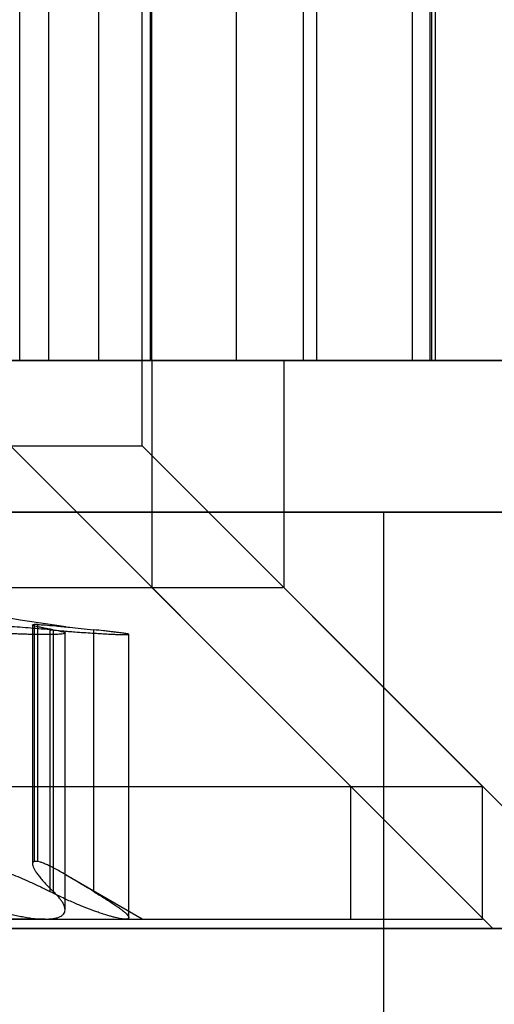
# Model space of a CAD drawing. Units: millimetres. Extents: x 75 to 6225, y 61 to 4388.
# Drawn here: x 4539 to 4540, y 3594 to 3597 of the extents above; entities that cross this region are included whole.
import ezdxf

# ---------------------------------------------------------------- set-up
doc = ezdxf.new("R2010")
doc.units = ezdxf.units.MM
doc.header["$LTSCALE"] = 15
doc.layers.add('AM_0', color=7, linetype='Continuous')

msp = doc.modelspace()

# ---------------------------------------------------------------- linework, layer by layer
at = {"layer": 'AM_0', "color": 7, "linetype": 'Continuous', "lineweight": 25}
for p, q in [((4538.5794, 3596.1484), (4538.5794, 3804.3484)), ((4538.6701, 3804.3484), (4538.6701, 3596.1484)), ((4538.8292, 3596.1484), (4538.8292, 3804.3484)), ((4538.9933, 3596.1484), (4538.9933, 3804.3484)), ((4538.9976, 3596.1484), (4538.9976, 3804.3484)), ((4539.2668, 3596.1484), (4539.2668, 3804.3484)), ((4539.4794, 3596.1484), (4539.4794, 3804.3484)), ((4539.5211, 3596.1484), (4539.5211, 3804.3484)), ((4539.8254, 3596.1484), (4539.8254, 3804.3484)), ((4539.8805, 3804.3484), (4539.8805, 3596.1484)), ((4539.8867, 3596.1484), (4539.8867, 3804.3484)), ((4539.8976, 3596.1484), (4539.8976, 3804.3484)), ((4538.9676, 3595.8784), (4538.9676, 3606.3784)), ((4517.8153, 3596.1484), (4547.4307, 3596.1484)), ((4554.0861, 3596.1484), (4530.0573, 3596.1484)), ((4538.9951, 3596.1484), (4535.7598, 3596.1484)), ((4535.9682, 3596.1484), (4539.4691, 3596.1484)), ((4539.4133, 3596.1484), (4536.178, 3596.1484)), ((4537.4871, 3596.1484), (4540.2784, 3596.1484)), ((4539.5211, 3596.1484), (4537.926, 3596.1484)), ((4538.3546, 3596.1484), (4557.0107, 3596.1484)), ((4538.4107, 3596.1484), (4538.9958, 3596.1484)), ((4538.9933, 3596.1484), (4538.6705, 3596.1484)), ((4538.8292, 3596.1484), (4539.2668, 3596.1484)), ((4538.9994, 3595.4284), (4538.9994, 3596.1484)), ((4539.2668, 3596.1484), (4539.8254, 3596.1484)), ((4539.4176, 3595.4284), (4539.4176, 3596.1484)), ((4539.5211, 3596.1484), (4540.7801, 3596.1484)), ((4539.8254, 3596.1484), (4539.8975, 3596.1484)), ((4539.8867, 3596.1484), (4541.0346, 3596.1484)), ((4536.6277, 3595.8784), (4538.9676, 3595.8784)), ((4539.6294, 3594.7984), (4538.5494, 3595.8784)), ((4540.0476, 3594.7984), (4538.9676, 3595.8784)), ((4517.8153, 3595.6684), (4547.4307, 3595.6684)), ((4554.0861, 3595.6684), (4530.0573, 3595.6684)), ((4539.7336, 3595.6684), (4533.6803, 3595.6684)), ((4539.7336, 3593.8684), (4539.7336, 3595.6684)), ((4538.9951, 3595.4284), (4535.7598, 3595.4284)), ((4539.4133, 3595.4284), (4536.178, 3595.4284)), ((4540.0794, 3594.3484), (4538.9994, 3595.4284)), ((4540.4976, 3594.3484), (4539.4176, 3595.4284)), ((4538.6243, 3595.312), (4538.6243, 3594.5611)), ((4538.6364, 3595.312), (4538.6243, 3595.312)), ((4538.6364, 3594.5611), (4538.6364, 3595.312)), ((4538.6195, 3595.3107), (4538.6195, 3594.5534)), ((4538.674, 3595.2954), (4538.674, 3594.466)), ((4538.685, 3595.2954), (4538.685, 3594.466)), ((4538.7227, 3594.4083), (4538.7227, 3595.2852)), ((4538.8131, 3595.2954), (4538.8131, 3594.466)), ((4538.9248, 3594.3784), (4538.9248, 3595.2809)), ((4535.1294, 3594.7984), (4539.6284, 3594.7984)), ((4535.5476, 3594.7984), (4540.0466, 3594.7984)), ((4539.6294, 3594.3784), (4539.6294, 3594.7984)), ((4540.0476, 3594.3784), (4540.0476, 3594.7984)), ((4538.6364, 3594.5611), (4538.6243, 3594.5611)), ((4538.9676, 3594.3784), (4538.7244, 3594.5189)), ((4535.1294, 3594.3784), (4539.6284, 3594.3784)), ((4535.5476, 3594.3784), (4540.0466, 3594.3784)), ((4538.6595, 3594.3784), (4537.5434, 3594.3784)), ((4538.0519, 3594.3784), (4538.9138, 3594.3784)), ((4538.6595, 3594.3784), (4538.9676, 3594.3784)), ((4517.8153, 3594.3484), (4547.4307, 3594.3484)), ((4554.0861, 3594.3484), (4530.0573, 3594.3484)), ((4534.6799, 3594.3484), (4540.0753, 3594.3484)), ((4535.0981, 3594.3484), (4540.4935, 3594.3484)), ((4537.4871, 3594.3484), (4540.2784, 3594.3484)), ((4538.3546, 3594.3484), (4557.0107, 3594.3484))]:
    msp.add_line(p, q, dxfattribs=at)
msp.add_open_spline([(4538.7254, 3595.3045), (4538.4162, 3595.3515), (4537.7976, 3595.4454), (4537.1791, 3595.3515), (4536.8698, 3595.3045)], degree=3, dxfattribs=at)
for points, knots in [([(4538.674, 3595.2954), (4538.6626, 3595.2964), (4538.6396, 3595.2984), (4538.605, 3595.3012), (4538.5702, 3595.3038), (4538.5362, 3595.3061), (4538.5031, 3595.3081), (4538.4712, 3595.3098), (4538.4402, 3595.311), (4538.4149, 3595.3117), (4538.4003, 3595.312), (4538.3951, 3595.312)], [0, 0, 0, 0, 0.114653, 0.230093, 0.348021, 0.466814, 0.581567, 0.697124, 0.815227, 0.934214, 1, 1, 1, 1]), ([(4538.685, 3595.2954), (4538.679, 3595.2964), (4538.6671, 3595.2984), (4538.6523, 3595.3012), (4538.6399, 3595.3038), (4538.6303, 3595.3061), (4538.6237, 3595.3081), (4538.6199, 3595.3098), (4538.6191, 3595.311), (4538.6208, 3595.3117), (4538.6234, 3595.312), (4538.6243, 3595.312)], [0, 0, 0, 0, 0.114653, 0.230092, 0.348021, 0.466814, 0.581567, 0.697123, 0.815226, 0.934213, 1, 1, 1, 1]), ([(4538.6364, 3595.312), (4538.6433, 3595.3117), (4538.6577, 3595.3109), (4538.692, 3595.3079), (4538.7317, 3595.3039), (4538.7729, 3595.2996), (4538.7997, 3595.2968), (4538.8131, 3595.2954)], [0, 0, 0, 0, 0.212889, 0.440714, 0.675066, 0.836421, 1, 1, 1, 1]), ([(4538.685, 3595.2954), (4538.6884, 3595.2948), (4538.6953, 3595.2936), (4538.7038, 3595.2919), (4538.711, 3595.2903), (4538.7175, 3595.2885), (4538.722, 3595.2867), (4538.7232, 3595.2851), (4538.7215, 3595.2837), (4538.7169, 3595.2825), (4538.709, 3595.2815), (4538.6972, 3595.2807), (4538.6835, 3595.2802), (4538.6671, 3595.28), (4538.6535, 3595.28), (4538.6387, 3595.2801), (4538.6229, 3595.2804), (4538.6059, 3595.2808), (4538.5881, 3595.2813), (4538.5696, 3595.282), (4538.5506, 3595.2828), (4538.531, 3595.2837), (4538.5044, 3595.2851), (4538.4774, 3595.2867), (4538.4506, 3595.2886), (4538.4269, 3595.2904), (4538.3999, 3595.2926), (4538.3808, 3595.2944), (4538.3712, 3595.2954)], [0, 0, 0, 0, 0.031638, 0.063495, 0.09604, 0.128824, 0.176521, 0.224984, 0.257829, 0.305397, 0.353729, 0.386485, 0.44989, 0.482074, 0.514729, 0.546298, 0.578088, 0.610219, 0.642819, 0.674394, 0.706189, 0.738324, 0.770927, 0.834362, 0.866558, 0.899219, 0.949172, 1, 1, 1, 1]), ([(4538.674, 3595.2954), (4538.6873, 3595.2942), (4538.7075, 3595.2924), (4538.7341, 3595.2903), (4538.7571, 3595.2885), (4538.7825, 3595.2867), (4538.8065, 3595.2851), (4538.8291, 3595.2837), (4538.8499, 3595.2825), (4538.8684, 3595.2815), (4538.8826, 3595.2809), (4538.8934, 3595.2804), (4538.9027, 3595.2802), (4538.9105, 3595.28), (4538.9166, 3595.28), (4538.9211, 3595.2801), (4538.9239, 3595.2804), (4538.9251, 3595.2808), (4538.9245, 3595.2813), (4538.9223, 3595.282), (4538.9184, 3595.2828), (4538.9128, 3595.2837), (4538.9032, 3595.2851), (4538.8905, 3595.2867), (4538.875, 3595.2886), (4538.8611, 3595.2902), (4538.8413, 3595.2924), (4538.824, 3595.2942), (4538.8131, 3595.2954)], [0, 0, 0, 0, 0.063441, 0.095987, 0.128772, 0.176469, 0.224933, 0.257779, 0.305347, 0.353679, 0.386436, 0.418056, 0.449897, 0.482082, 0.514737, 0.546306, 0.578097, 0.610229, 0.642829, 0.674404, 0.706199, 0.738335, 0.770938, 0.834374, 0.86657, 0.899233, 0.936717, 1, 1, 1, 1]), ([(4538.3951, 3594.5611), (4538.4029, 3594.5604), (4538.4186, 3594.5589), (4538.4437, 3594.5544), (4538.47, 3594.5483), (4538.497, 3594.5406), (4538.5243, 3594.5316), (4538.5518, 3594.5215), (4538.5798, 3594.5102), (4538.6096, 3594.4972), (4538.6412, 3594.4825), (4538.6631, 3594.4715), (4538.674, 3594.466)], [0, 0, 0, 0, 0.093541, 0.187877, 0.284587, 0.382048, 0.477162, 0.572851, 0.670176, 0.767999, 0.883657, 1, 1, 1, 1]), ([(4538.6243, 3594.5611), (4538.623, 3594.5604), (4538.6204, 3594.5589), (4538.6192, 3594.5544), (4538.6199, 3594.5483), (4538.6229, 3594.5406), (4538.6278, 3594.5316), (4538.6345, 3594.5215), (4538.6432, 3594.5102), (4538.6542, 3594.4972), (4538.6679, 3594.4825), (4538.6793, 3594.4715), (4538.685, 3594.466)], [0, 0, 0, 0, 0.093541, 0.187877, 0.284587, 0.382048, 0.477162, 0.572851, 0.670176, 0.767999, 0.883657, 1, 1, 1, 1]), ([(4538.8131, 3594.466), (4538.8043, 3594.4713), (4538.7865, 3594.482), (4538.7612, 3594.4973), (4538.7368, 3594.5117), (4538.7154, 3594.5241), (4538.6969, 3594.5345), (4538.6809, 3594.543), (4538.6663, 3594.5502), (4538.6541, 3594.5556), (4538.644, 3594.5593), (4538.6389, 3594.5605), (4538.6364, 3594.5611)], [0, 0, 0, 0, 0.112626, 0.225863, 0.341184, 0.457314, 0.551243, 0.645726, 0.742113, 0.839239, 0.919373, 1, 1, 1, 1]), ([(4538.3712, 3594.466), (4538.3773, 3594.4626), (4538.3895, 3594.4557), (4538.4091, 3594.4458), (4538.4297, 3594.4362), (4538.4508, 3594.4272), (4538.4724, 3594.4188), (4538.4942, 3594.411), (4538.5165, 3594.4038), (4538.5448, 3594.3956), (4538.5718, 3594.3891), (4538.597, 3594.3844), (4538.6174, 3594.3812), (4538.6389, 3594.3789), (4538.6526, 3594.3786), (4538.6595, 3594.3784)], [0, 0, 0, 0, 0.06919, 0.138814, 0.209863, 0.281433, 0.350774, 0.420659, 0.492363, 0.564742, 0.692002, 0.756786, 0.822735, 0.910579, 1, 1, 1, 1]), ([(4538.6595, 3594.3784), (4538.6637, 3594.3785), (4538.6738, 3594.3787), (4538.6869, 3594.3802), (4538.6987, 3594.3828), (4538.7084, 3594.3866), (4538.7156, 3594.3914), (4538.7204, 3594.3973), (4538.7229, 3594.4043), (4538.7228, 3594.4123), (4538.7201, 3594.4214), (4538.7157, 3594.4301), (4538.7098, 3594.4388), (4538.7029, 3594.4475), (4538.6947, 3594.4565), (4538.6882, 3594.4628), (4538.685, 3594.466)], [0, 0, 0, 0, 0.057159, 0.139988, 0.210171, 0.281128, 0.364924, 0.435838, 0.507453, 0.596175, 0.671196, 0.746909, 0.809478, 0.872403, 0.935852, 1, 1, 1, 1]), ([(4538.9138, 3594.3784), (4538.9118, 3594.3785), (4538.9078, 3594.3786), (4538.8976, 3594.38), (4538.8851, 3594.3826), (4538.8703, 3594.3864), (4538.8541, 3594.3911), (4538.8359, 3594.3969), (4538.811, 3594.4057), (4538.7838, 3594.416), (4538.7546, 3594.4281), (4538.7304, 3594.4389), (4538.7117, 3594.4475), (4538.6929, 3594.4565), (4538.6803, 3594.4628), (4538.674, 3594.466)], [0, 0, 0, 0, 0.057273, 0.112704, 0.224639, 0.281243, 0.337305, 0.450435, 0.507579, 0.626187, 0.746966, 0.809346, 0.872433, 0.935868, 1, 1, 1, 1]), ([(4538.8131, 3594.466), (4538.8188, 3594.4626), (4538.8301, 3594.4557), (4538.8462, 3594.4458), (4538.8613, 3594.4362), (4538.8752, 3594.4272), (4538.8876, 3594.4187), (4538.8985, 3594.411), (4538.9078, 3594.4038), (4538.9151, 3594.3975), (4538.9202, 3594.3923), (4538.9235, 3594.388), (4538.9251, 3594.3844), (4538.9246, 3594.3812), (4538.9216, 3594.3789), (4538.9164, 3594.3786), (4538.9138, 3594.3784)], [0, 0, 0, 0, 0.069214, 0.138863, 0.209938, 0.281536, 0.350864, 0.420735, 0.492426, 0.564791, 0.627941, 0.691599, 0.75693, 0.822867, 0.910647, 1, 1, 1, 1])]:
    msp.add_open_spline(points, degree=3, knots=knots, dxfattribs=at)

doc.saveas('drawing.dxf')
